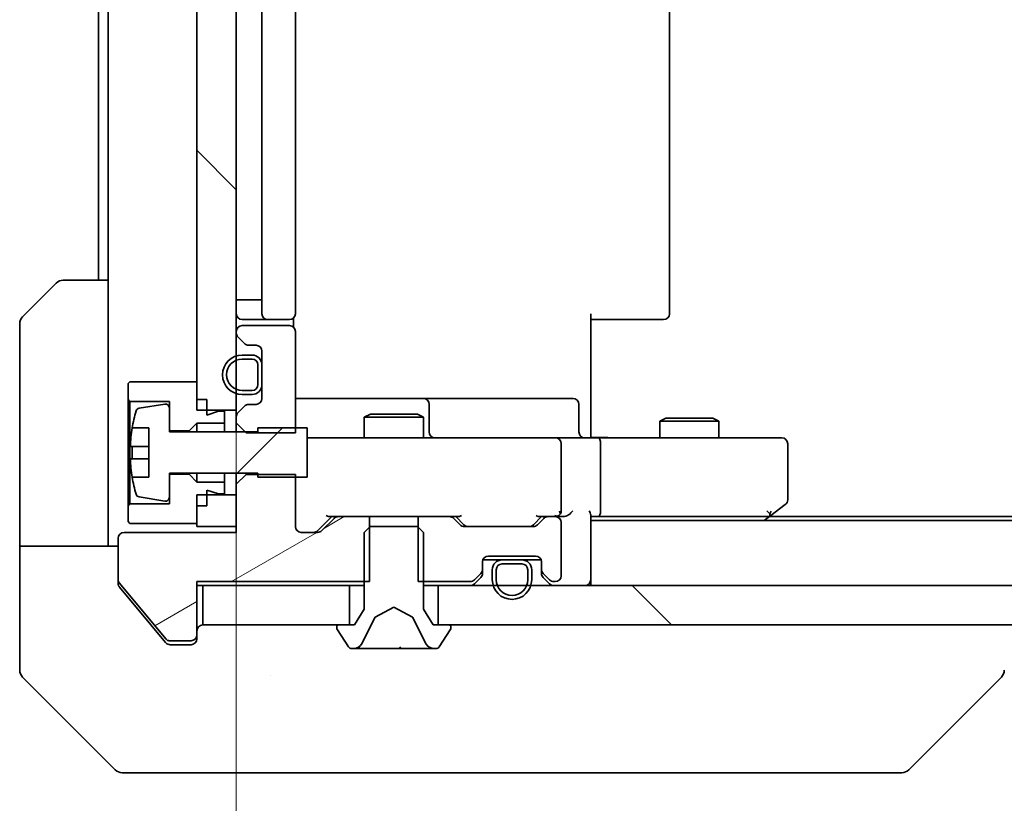
# Model space of a CAD drawing. Units: millimetres. Extents: x 87 to 10900, y 48 to 1734.
# Drawn here: x 3833 to 3883, y 1310 to 1349 of the extents above; entities that cross this region are included whole.
import ezdxf

# ---------------------------------------------------------------- set-up
doc = ezdxf.new("R2010")
doc.units = ezdxf.units.MM
doc.header["$LTSCALE"] = 6
doc.layers.get('Defpoints').update_dxf_attribs({"lineweight": 25})
for name, color, linetype, lineweight in [('Dimension (ISO)', 7, 'Continuous', 18), ('Dimension (ISO) @ 1', 7, 'Continuous', 18), ('Hatch (ISO)', 1, 'Continuous', 18), ('Visible (ISO)', 7, 'Continuous', 35)]:
    doc.layers.add(name, color=color, linetype=linetype, lineweight=lineweight)
doc.styles.add('Note Text (TK)', font='txt')
doc.dimstyles.new('Default - Method 1b (TK)', dxfattribs={"dimscale": 6, "dimtxt": 2.5, "dimasz": 2.5, "dimexe": 1, "dimexo": 1.5, "dimgap": 1, "dimtad": 1, "dimtoh": 1, "dimrnd": 1e-08, "dimdsep": 46, "dimtxsty": 'Note Text (TK)', "dimcen": 0.09, "dimdle": 5, "dimclrd": 100, "dimclre": 100, "dimclrt": 7, "dimadec": 1, "dimazin": 1, "dimtfac": 1, "dimtmove": 0, "dimatfit": 3, "dimfxl": 1, "dimtolj": 1, "dimlwd": -1, "dimlwe": -1, "dimarcsym": 0})
pattern_1 = [(135.0002, (2356, -1e-14), (-13.47033, -13.47043), [])]

# ---------------------------------------------------------------- blocks, each defined once
blk = doc.blocks.new('*D116')
at = {"layer": 'Defpoints', "color": 0}
for p in [(3844.005, 1375.104), (4080.005, 1323.704), (3844.005, 1240.092)]:
    blk.add_point(p, dxfattribs=at)
at = {"layer": 'Dimension (ISO)', "color": 100}
for p, q in [((3844.005, 1366.104), (3844.005, 1234.092)), ((4080.005, 1314.704), (4080.005, 1234.092)), ((4065.005, 1240.092), (3859.005, 1240.092))]:
    blk.add_line(p, q, dxfattribs=at)
for points in [[(3859.005, 1242.592), (3859.005, 1237.592), (3844.005, 1240.092)], [(4065.005, 1242.592), (4065.005, 1237.592), (4080.005, 1240.092)]]:
    blk.add_solid(points, dxfattribs=at)
at = {"layer": 'Dimension (ISO)', "color": 7, "insert": (3946.792, 1253.592), "char_height": 15, "attachment_point": 4, "style": 'Note Text (TK)'}
blk.add_mtext('\\A1;236', dxfattribs=at)

msp = doc.modelspace()

# ---------------------------------------------------------------- hatches: boundary and pattern name
at = {"layer": 'Hatch (ISO)'}
h = msp.add_hatch(dxfattribs=at)
h.set_pattern_fill('ANSI31', color=256, scale=152.4, angle=90.00021, style=0)
h.set_pattern_definition(pattern_1)
h.paths.add_polyline_path([(3842.005, 1329.6039), (3844.005, 1329.6039), (3844.005, 1370.8039), (3842.005, 1370.8039)])
h = msp.add_hatch(dxfattribs=at)
h.set_pattern_fill('ANSI31', color=256, scale=152.4, style=0)
h.set_pattern_definition([(45, (2356, -1e-14), (-13.47038, 13.47038), [])])
edge = h.paths.add_edge_path()
edge.add_line((3847.605, 1328.7039), (3845.105, 1328.7039))
edge.add_line((3845.105, 1328.7039), (3845.105, 1328.5039))
edge.add_line((3845.105, 1328.5039), (3840.605, 1328.5039))
edge.add_line((3840.605, 1328.5039), (3840.605, 1329.7188))
edge.add_ellipse((3840.405, 1329.7188), major_axis=(0, 0.2), ratio=1, start_angle=270, end_angle=369.21295)
edge.add_line((3840.373, 1329.9162), (3839.0781, 1329.7062))
edge.add_ellipse((3839.1101, 1329.5088), major_axis=(-0.1974, -0.032), ratio=1, start_angle=270, end_angle=333.89612)
edge.add_ellipse((3845.8775, 1327.4539), major_axis=(-2.113, -6.9588), ratio=1, start_angle=270, end_angle=276.99377)
edge.add_line((3838.7132, 1328.7039), (3839.555, 1328.7039))
edge.add_line((3839.555, 1328.7039), (3839.555, 1326.2039))
edge.add_line((3839.555, 1326.2039), (3838.7132, 1326.2039))
edge.add_ellipse((3845.8775, 1327.4539), major_axis=(1.25, -7.1643), ratio=1, start_angle=270, end_angle=276.99377)
edge.add_ellipse((3839.1101, 1325.3989), major_axis=(0.0581, -0.1914), ratio=1, start_angle=270, end_angle=333.89612)
edge.add_line((3839.0781, 1325.2015), (3840.373, 1324.9915))
edge.add_ellipse((3840.405, 1325.1889), major_axis=(0.1974, -0.032), ratio=1, start_angle=270, end_angle=369.21295)
edge.add_line((3840.605, 1325.1889), (3840.605, 1326.4039))
edge.add_line((3840.605, 1326.4039), (3845.105, 1326.4039))
edge.add_line((3845.105, 1326.4039), (3845.105, 1326.2039))
edge.add_line((3845.105, 1326.2039), (3847.605, 1326.2039))
edge.add_line((3847.605, 1326.2039), (3847.605, 1328.7039))
h = msp.add_hatch(dxfattribs=at)
h.set_pattern_fill('ANSI31', color=256, scale=152.4, angle=-14.99998, style=0)
h.set_pattern_definition([(30, (2356, -1e-14), (-9.525, 16.49778), [])])
edge = h.paths.add_edge_path()
edge.add_line((3850.7755, 1320.9039), (3850.7755, 1324.2039))
edge.add_line((3850.7755, 1324.2039), (3849.1792, 1324.2039))
edge.add_ellipse((3849.1792, 1323.9039), major_axis=(-0.3, 0), ratio=1, start_angle=270, end_angle=315)
edge.add_line((3848.9671, 1324.116), (3848.3429, 1323.4917))
edge.add_ellipse((3848.1307, 1323.7039), major_axis=(-0.2121, -0.2121), ratio=1, start_angle=45, end_angle=90, ccw=False)
edge.add_line((3848.1307, 1323.4039), (3847.305, 1323.4039))
edge.add_ellipse((3847.305, 1323.7039), major_axis=(-0.3, 0), ratio=1, start_angle=0, end_angle=90, ccw=False)
edge.add_line((3847.005, 1323.7039), (3847.005, 1326.3474))
edge.add_line((3847.005, 1326.3474), (3844.505, 1326.3474))
edge.add_line((3844.505, 1326.3474), (3844.005, 1325.8474))
edge.add_line((3844.005, 1325.8474), (3844.005, 1323.4039))
edge.add_line((3844.005, 1323.4039), (3838.305, 1323.4039))
edge.add_ellipse((3838.305, 1323.1039), major_axis=(-0.3, 0), ratio=1, start_angle=270, end_angle=360)
edge.add_line((3838.005, 1323.1039), (3838.005, 1320.9763))
edge.add_ellipse((3838.205, 1320.9763), major_axis=(0, -0.2), ratio=1, start_angle=270, end_angle=309.80557)
edge.add_line((3838.0513, 1320.8482), (3840.445, 1317.9758))
edge.add_ellipse((3840.5987, 1318.1039), major_axis=(0.128, -0.1536), ratio=1, start_angle=270, end_angle=320.19443)
edge.add_line((3840.5987, 1317.9039), (3841.705, 1317.9039))
edge.add_ellipse((3841.705, 1318.2039), major_axis=(0.3, 0), ratio=1, start_angle=270, end_angle=360)
edge.add_line((3842.005, 1318.2039), (3842.005, 1320.9039))
edge.add_line((3842.005, 1320.9039), (3850.7755, 1320.9039))
h = msp.add_hatch(dxfattribs=at)
h.set_pattern_fill('ANSI31', color=256, scale=152.4, angle=90.00021, style=0)
h.set_pattern_definition(pattern_1)
h.paths.add_polyline_path([(4069.755, 1318.7039), (4069.755, 1320.7039), (3854.255, 1320.7039), (3854.255, 1318.7039)])

# ---------------------------------------------------------------- linework, layer by layer
at = {"layer": 'Visible (ISO)'}
for p, q in [((3842.005, 1370.8039), (3842.005, 1329.6039)), ((3844.005, 1329.6039), (3844.005, 1370.8039)), ((3845.305, 1365.9039), (3845.305, 1334.5039)), ((3847.005, 1334.5039), (3847.005, 1365.9039)), ((3866.005, 1334.5039), (3866.005, 1365.9039)), ((3837.005, 1364.2039), (3837.005, 1336.2039)), ((3837.505, 1364.2039), (3837.505, 1336.2039)), ((3833.1514, 1334.3503), (3834.8585, 1336.0574)), ((3835.2121, 1336.2039), (3837.505, 1336.2039)), ((3837.505, 1336.2039), (3837.505, 1323.7039)), ((3844.305, 1335.2039), (3844.005, 1335.2039)), ((3844.305, 1335.2039), (3844.805, 1335.2039)), ((3845.305, 1335.2039), (3844.805, 1335.2039)), ((3862.005, 1334.5039), (3862.005, 1328.7039)), ((3844.305, 1334.2039), (3845.605, 1334.2039)), ((3845.605, 1334.2039), (3845.7979, 1334.2039)), ((3845.9393, 1334.2039), (3845.7979, 1334.2039)), ((3845.9393, 1334.2039), (3846.6464, 1334.2039)), ((3846.705, 1334.2039), (3846.6464, 1334.2039)), ((3846.9152, 1333.8179), (3846.9152, 1334.2898)), ((3862.4192, 1334.2039), (3862.005, 1334.2039)), ((3862.4192, 1334.2039), (3864.7979, 1334.2039)), ((3864.9393, 1334.2039), (3864.7979, 1334.2039)), ((3864.9393, 1334.2039), (3865.6464, 1334.2039)), ((3865.705, 1334.2039), (3865.6464, 1334.2039)), ((3833.005, 1323.7039), (3833.005, 1333.9968)), ((3844.005, 1333.6039), (3844.005, 1333.5281)), ((3846.705, 1333.9039), (3844.305, 1333.9039)), ((3847.005, 1328.4604), (3847.005, 1333.6039)), ((3844.0929, 1333.316), (3844.4171, 1332.9917)), ((3844.6292, 1332.9039), (3845.005, 1332.9039)), ((3845.305, 1332.6039), (3845.305, 1330.2039)), ((3844.805, 1332.4039), (3844.305, 1332.4039)), ((3844.805, 1332.2039), (3844.305, 1332.2039)), ((3844.305, 1332.2039), (3844.805, 1332.2039)), ((3845.105, 1330.9039), (3845.105, 1331.9039)), ((3845.105, 1331.9039), (3845.105, 1330.9039)), ((3845.305, 1330.9039), (3845.305, 1331.9039)), ((3838.605, 1331.0539), (3838.505, 1330.9539)), ((3842.005, 1331.0539), (3838.605, 1331.0539)), ((3842.005, 1330.1539), (3842.005, 1331.0539)), ((3838.505, 1330.9539), (3838.505, 1330.1539)), ((3844.305, 1330.6039), (3844.805, 1330.6039)), ((3844.805, 1330.6039), (3844.305, 1330.6039)), ((3838.505, 1330.1539), (3838.605, 1330.0539)), ((3838.505, 1330.1539), (3838.505, 1324.7539)), ((3838.605, 1330.0539), (3840.605, 1330.0539)), ((3838.605, 1324.8539), (3838.605, 1330.0539)), ((3840.605, 1330.0539), (3840.605, 1328.5539)), ((3842.505, 1330.1539), (3842.005, 1330.1539)), ((3842.505, 1329.3539), (3842.505, 1330.1539)), ((3844.305, 1330.4039), (3844.805, 1330.4039)), ((3853.3279, 1330.2039), (3847.005, 1330.2039)), ((3853.4995, 1330.2039), (3853.3279, 1330.2039)), ((3857.174, 1330.2039), (3853.4995, 1330.2039)), ((3861.1037, 1330.2039), (3857.174, 1330.2039)), ((3840.373, 1329.9162), (3839.0781, 1329.7062)), ((3840.605, 1328.5039), (3840.605, 1329.7188)), ((3842.005, 1329.6039), (3844.005, 1329.6039)), ((3843.105, 1329.5539), (3842.505, 1329.3539)), ((3843.405, 1329.5539), (3843.105, 1329.5539)), ((3843.405, 1328.9539), (3843.405, 1329.5539)), ((3844.005, 1329.6039), (3844.005, 1329.2796)), ((3844.4171, 1329.816), (3844.0929, 1329.4917)), ((3845.005, 1329.9039), (3844.6292, 1329.9039)), ((3853.7995, 1328.5039), (3853.7995, 1329.9039)), ((3861.4037, 1328.5039), (3861.4037, 1329.9039)), ((3844.005, 1329.2796), (3844.005, 1328.9604)), ((3850.8117, 1329.4039), (3850.505, 1329.2505)), ((3853.505, 1329.2505), (3850.505, 1329.2505)), ((3850.505, 1328.2039), (3850.505, 1329.2505)), ((3850.8117, 1329.4039), (3853.1983, 1329.4039)), ((3853.1983, 1329.4039), (3853.505, 1329.2505)), ((3853.505, 1328.2039), (3853.505, 1329.2505)), ((3865.8117, 1329.2039), (3865.505, 1329.0505)), ((3868.505, 1329.0505), (3865.505, 1329.0505)), ((3865.505, 1328.2039), (3865.505, 1329.0505)), ((3865.8117, 1329.2039), (3868.1983, 1329.2039)), ((3868.1983, 1329.2039), (3868.505, 1329.0505)), ((3868.505, 1328.2039), (3868.505, 1329.0505)), ((3838.7132, 1328.7039), (3839.555, 1328.7039)), ((3839.555, 1328.7039), (3839.555, 1326.2039)), ((3840.605, 1328.5539), (3841.605, 1328.5539)), ((3845.105, 1328.5039), (3840.605, 1328.5039)), ((3841.605, 1328.5539), (3842.005, 1328.9539)), ((3841.605, 1328.5539), (3841.605, 1328.5039)), ((3842.005, 1328.9539), (3843.405, 1328.9539)), ((3842.005, 1328.9539), (3842.005, 1328.5039)), ((3843.405, 1328.9539), (3843.405, 1328.5039)), ((3844.005, 1328.9604), (3844.505, 1328.4604)), ((3844.005, 1328.9604), (3844.005, 1328.5039)), ((3847.605, 1328.7039), (3845.105, 1328.7039)), ((3845.105, 1328.7039), (3845.105, 1328.5039)), ((3847.605, 1326.2039), (3847.605, 1328.7039)), ((3862.005, 1328.2116), (3862.005, 1328.7039)), ((3844.505, 1328.4604), (3847.005, 1328.4604)), ((3848.1904, 1328.2039), (3847.605, 1328.2039)), ((3859.3868, 1328.2039), (3848.1904, 1328.2039)), ((3860.205, 1328.2039), (3859.3868, 1328.2039)), ((3860.205, 1328.2039), (3862.3807, 1328.2039)), ((3870.9416, 1328.2039), (3862.3807, 1328.2039)), ((3871.705, 1328.2039), (3870.9416, 1328.2039)), ((3839.555, 1327.7664), (3838.6545, 1327.7664)), ((3860.505, 1324.5039), (3860.505, 1327.9039)), ((3862.505, 1324.5039), (3862.505, 1327.9039)), ((3872.005, 1325.0539), (3872.005, 1327.9039)), ((3838.6545, 1327.1414), (3839.555, 1327.1414)), ((3839.555, 1326.2039), (3838.7132, 1326.2039)), ((3840.605, 1325.1889), (3840.605, 1326.4039)), ((3840.605, 1326.4039), (3845.105, 1326.4039)), ((3841.605, 1326.3539), (3840.605, 1326.3539)), ((3840.605, 1326.3539), (3840.605, 1324.8539)), ((3841.605, 1326.4039), (3841.605, 1326.3539)), ((3842.005, 1325.9539), (3841.605, 1326.3539)), ((3842.005, 1326.4039), (3842.005, 1325.9539)), ((3843.405, 1326.4039), (3843.405, 1325.9539)), ((3844.005, 1326.4039), (3844.005, 1325.8474)), ((3844.505, 1326.3474), (3844.005, 1325.8474)), ((3844.505, 1326.3474), (3844.505, 1326.4039)), ((3847.005, 1326.3474), (3844.505, 1326.3474)), ((3845.105, 1326.4039), (3845.105, 1326.2039)), ((3845.105, 1326.2039), (3847.605, 1326.2039)), ((3847.005, 1323.7039), (3847.005, 1326.3474)), ((3843.405, 1325.9539), (3842.005, 1325.9539)), ((3842.505, 1324.7539), (3842.505, 1325.5539)), ((3842.505, 1325.5539), (3843.105, 1325.3539)), ((3843.405, 1325.3539), (3843.405, 1325.9539)), ((3844.005, 1325.8474), (3844.005, 1323.4039)), ((3839.0781, 1325.2015), (3840.373, 1324.9915)), ((3844.005, 1325.3039), (3842.005, 1325.3039)), ((3842.005, 1325.3039), (3842.005, 1323.7039)), ((3843.105, 1325.3539), (3843.405, 1325.3539)), ((3844.005, 1323.7039), (3844.005, 1325.3039)), ((3838.605, 1324.8539), (3838.505, 1324.7539)), ((3838.505, 1324.7539), (3838.505, 1323.9539)), ((3840.605, 1324.8539), (3838.605, 1324.8539)), ((3842.005, 1323.8539), (3842.005, 1324.7539)), ((3842.505, 1324.7539), (3842.005, 1324.7539)), ((3870.9416, 1324.5039), (3871.0972, 1324.3483)), ((3871.1517, 1324.2639), (3871.885, 1324.8139)), ((3848.855, 1324.2039), (3848.1429, 1323.4917)), ((3848.9671, 1324.116), (3848.3429, 1323.4917)), ((3848.6789, 1324.2039), (3849.1792, 1324.2039)), ((3850.7755, 1324.2039), (3849.1792, 1324.2039)), ((3850.7755, 1320.9039), (3850.7755, 1324.2039)), ((3850.7755, 1324.2039), (3853.2345, 1324.2039)), ((3853.2345, 1324.2039), (3853.2345, 1320.9039)), ((3854.8307, 1324.2039), (3853.2345, 1324.2039)), ((3854.8307, 1324.2039), (3855.3311, 1324.2039)), ((3855.3671, 1323.7917), (3855.0429, 1324.116)), ((3855.5671, 1323.7917), (3855.155, 1324.2039)), ((3859.505, 1324.2039), (3859.0929, 1323.7917)), ((3859.6171, 1324.116), (3859.2929, 1323.7917)), ((3859.3289, 1324.2039), (3859.8292, 1324.2039)), ((3860.205, 1324.2039), (3859.8292, 1324.2039)), ((3860.205, 1324.2039), (3860.5807, 1324.2039)), ((3862.005, 1321.0039), (3862.005, 1324.2917)), ((3862.005, 1324.2039), (3862.3807, 1324.2039)), ((3862.005, 1324.0039), (4062.005, 1324.0039)), ((3862.3807, 1324.2039), (3870.9717, 1324.2039)), ((3870.805, 1324.0039), (3871.1517, 1324.2639)), ((3871.0717, 1324.2039), (4052.9383, 1324.2039)), ((3833.005, 1323.7039), (3833.005, 1322.7039)), ((3837.505, 1322.7039), (3837.505, 1323.7039)), ((3838.505, 1323.9539), (3838.605, 1323.8539)), ((3838.605, 1323.8539), (3842.005, 1323.8539)), ((3842.005, 1323.7039), (3844.005, 1323.7039)), ((3850.805, 1323.7039), (3850.505, 1323.4039)), ((3853.205, 1323.7039), (3850.805, 1323.7039)), ((3853.505, 1323.4039), (3853.205, 1323.7039)), ((3859.0807, 1323.7039), (3855.5792, 1323.7039)), ((3860.505, 1321.2039), (3860.505, 1323.9039)), ((3838.005, 1323.1039), (3838.005, 1320.9763)), ((3844.005, 1323.4039), (3838.305, 1323.4039)), ((3848.1307, 1323.4039), (3847.305, 1323.4039)), ((3850.505, 1323.4039), (3850.505, 1319.5039)), ((3853.505, 1319.5039), (3853.505, 1323.4039)), ((3833.005, 1322.7039), (3838.005, 1322.7039)), ((3833.005, 1322.7039), (3833.005, 1318.7039)), ((3856.5221, 1322.0039), (3857.505, 1322.0039)), ((3856.805, 1322.2039), (3859.205, 1322.2039)), ((3858.505, 1322.0039), (3857.505, 1322.0039)), ((3858.505, 1322.0039), (3859.4878, 1322.0039)), ((3856.505, 1321.5281), (3856.505, 1321.9039)), ((3856.505, 1321.3281), (3856.505, 1321.5281)), ((3857.005, 1321.5039), (3857.005, 1321.0039)), ((3857.205, 1321.5039), (3857.205, 1321.0039)), ((3857.205, 1321.0039), (3857.205, 1321.5039)), ((3858.505, 1321.8039), (3857.505, 1321.8039)), ((3857.505, 1321.8039), (3858.505, 1321.8039)), ((3858.805, 1321.0039), (3858.805, 1321.5039)), ((3858.805, 1321.5039), (3858.805, 1321.0039)), ((3859.005, 1321.0039), (3859.005, 1321.5039)), ((3859.505, 1321.9039), (3859.505, 1321.5281)), ((3859.505, 1321.5281), (3859.505, 1321.3281)), ((3856.0929, 1320.9917), (3856.4171, 1321.316)), ((3856.0929, 1320.7917), (3856.4171, 1321.116)), ((3859.5929, 1321.316), (3859.9171, 1320.9917)), ((3859.5929, 1321.116), (3859.9171, 1320.7917)), ((3862.005, 1321.0039), (3862.005, 1320.7039)), ((3838.005, 1320.8125), (3838.005, 1320.9763)), ((3838.0513, 1320.8482), (3840.445, 1317.9758)), ((3838.0745, 1320.6204), (3839.6717, 1318.7039)), ((3842.005, 1318.2039), (3842.005, 1320.9039)), ((3842.005, 1320.9039), (3850.7755, 1320.9039)), ((3842.005, 1320.7039), (3842.305, 1320.7039)), ((3842.305, 1320.7039), (3842.305, 1318.7039)), ((3849.755, 1320.7039), (3842.305, 1320.7039)), ((3849.755, 1318.7039), (3849.755, 1320.7039)), ((3849.755, 1320.7039), (3850.505, 1320.7039)), ((3853.2345, 1320.9039), (3855.8807, 1320.9039)), ((3853.505, 1320.7039), (3854.255, 1320.7039)), ((4069.755, 1320.7039), (3854.255, 1320.7039)), ((3854.255, 1320.7039), (3854.255, 1318.7039)), ((3860.1292, 1320.9039), (3860.205, 1320.9039)), ((3850.505, 1319.5039), (3850.005, 1318.7039)), ((3851.0575, 1319.1001), (3852.005, 1319.6039)), ((3852.005, 1319.6039), (3852.9525, 1319.1001)), ((3854.005, 1318.7039), (3853.505, 1319.5039)), ((3850.3928, 1317.7816), (3851.0362, 1319.0782)), ((3852.9738, 1319.0782), (3853.6172, 1317.7816)), ((3833.005, 1318.7039), (3833.005, 1316.411)), ((3839.6717, 1318.7039), (3840.415, 1317.8118)), ((3842.305, 1318.7039), (3849.755, 1318.7039)), ((3849.105, 1318.6039), (3849.105, 1318.5632)), ((3850.005, 1318.7039), (3849.205, 1318.7039)), ((3854.805, 1318.7039), (3854.005, 1318.7039)), ((3854.255, 1318.7039), (4069.755, 1318.7039)), ((3854.905, 1318.5632), (3854.905, 1318.6039)), ((3842.005, 1318.2039), (3842.005, 1318.0039)), ((3849.1373, 1318.4542), (3849.6958, 1317.5949)), ((3854.3141, 1317.5949), (3854.8727, 1318.4542)), ((3840.5987, 1317.9039), (3841.705, 1317.9039)), ((3840.6455, 1317.7039), (3841.005, 1317.7039)), ((3841.705, 1317.7039), (3841.005, 1317.7039)), ((3849.8635, 1317.5039), (3849.9449, 1317.5039)), ((3849.9449, 1317.5039), (3849.9823, 1317.5039)), ((3849.9823, 1317.5039), (3850.7618, 1317.5039)), ((3851.6009, 1317.5039), (3850.7618, 1317.5039)), ((3851.6009, 1317.5039), (3851.6145, 1317.5039)), ((3851.6145, 1317.5039), (3852.3954, 1317.5039)), ((3852.3954, 1317.5039), (3852.409, 1317.5039)), ((3853.2482, 1317.5039), (3852.409, 1317.5039)), ((3853.2482, 1317.5039), (3854.0277, 1317.5039)), ((3854.0277, 1317.5039), (3854.065, 1317.5039)), ((3854.065, 1317.5039), (3854.1464, 1317.5039)), ((3833.1514, 1316.0574), (3837.8585, 1311.3503)), ((3845.755, 1316.1234), (3845.755, 1316.1209)), ((3878.1514, 1311.3503), (3882.8585, 1316.0574)), ((3841.005, 1311.2039), (3838.2121, 1311.2039)), ((3841.005, 1311.2039), (3842.3421, 1311.2039)), ((3842.3421, 1311.2039), (3843.8102, 1311.2039)), ((3843.8102, 1311.2039), (3876.8222, 1311.2039)), ((3876.8222, 1311.2039), (3877.7979, 1311.2039))]:
    msp.add_line(p, q, dxfattribs=at)
for centre, radius, start, end in [((3835.2121, 1335.7039), 0.5, 90, 135), ((3844.305, 1334.5039), 0.3, 180, 270), ((3845.605, 1334.5039), 0.3, 180, 270), ((3846.705, 1334.5039), 0.3, 270, 0), ((3865.705, 1334.5039), 0.3, 270, 0), ((3833.505, 1333.9968), 0.5, 135, 180), ((3844.305, 1333.6039), 0.3, 90, 180), ((3844.305, 1333.5281), 0.3, 180, 225), ((3846.705, 1333.6039), 0.3, 0, 90), ((3844.6292, 1333.2039), 0.3, 225, 270), ((3845.005, 1332.6039), 0.3, 0, 90), ((3844.305, 1331.4039), 1, 90, 270), ((3844.305, 1331.4039), 0.8, 90, 270), ((3844.305, 1331.4039), 0.8, 90, 270), ((3844.805, 1331.9039), 0.5, 0, 90), ((3844.805, 1331.9039), 0.3, 0, 90), ((3844.805, 1331.9039), 0.3, 0, 90), ((3844.805, 1330.9039), 0.3, 270, 0), ((3844.805, 1330.9039), 0.3, 270, 0), ((3844.805, 1330.9039), 0.5, 270, 0), ((3845.005, 1330.2039), 0.3, 270, 0), ((3853.4995, 1329.9039), 0.3, 0, 90), ((3861.1037, 1329.9039), 0.3, 0, 90), ((3845.8775, 1327.4539), 7.2725, 163.10907, 170.10283), ((3839.1101, 1329.5088), 0.2, 99.21295, 163.10907), ((3840.405, 1329.7188), 0.2, 0, 99.21295), ((3844.6292, 1329.6039), 0.3, 90, 135), ((3844.305, 1329.2796), 0.3, 135, 180), ((3845.8775, 1327.4539), 7.2658, 170.09359, 173.77779), ((3854.0995, 1328.5039), 0.3, 180, 270), ((3861.7037, 1328.5039), 0.3, 180, 270), ((3860.205, 1327.9039), 0.3, 0, 90), ((3871.705, 1327.9039), 0.3, 0, 90), ((3845.8775, 1327.4539), 7.1643, 177.50001, 182.49999), ((3845.8775, 1327.4539), 7.2658, 186.22221, 189.90641), ((3845.8775, 1327.4539), 7.2725, 189.89717, 196.89093), ((3839.1101, 1325.3989), 0.2, 196.89093, 260.78705), ((3840.405, 1325.1889), 0.2, 260.78705, 0), ((3871.705, 1325.0539), 0.3, 306.8699, 0), ((3860.205, 1324.5039), 0.3, 328.75555, 0), ((3849.1792, 1323.9039), 0.3, 90, 135), ((3854.8307, 1323.9039), 0.3, 45, 90), ((3859.8292, 1323.9039), 0.3, 90, 135), ((3860.205, 1324.5039), 0.3, 270, 293.43798), ((3860.205, 1323.9039), 0.3, 0, 90), ((3870.9717, 1324.5039), 0.3, 270, 293.43798), ((3870.9717, 1324.5039), 0.3, 293.43798, 306.8699), ((3847.305, 1323.7039), 0.3, 180, 270), ((3855.5792, 1324.0039), 0.3, 225, 270), ((3859.0807, 1324.0039), 0.3, 270, 315), ((3838.305, 1323.1039), 0.3, 90, 180), ((3848.1307, 1323.7039), 0.3, 270, 315), ((3856.805, 1321.9039), 0.3, 90, 180), ((3857.505, 1321.5039), 0.5, 90, 180), ((3858.505, 1321.5039), 0.5, 0, 90), ((3859.205, 1321.9039), 0.3, 0, 90), ((3856.205, 1321.5281), 0.3, 315, 0), ((3857.505, 1321.5039), 0.3, 90, 180), ((3857.505, 1321.5039), 0.3, 90, 180), ((3858.505, 1321.5039), 0.3, 0, 90), ((3858.505, 1321.5039), 0.3, 0, 90), ((3859.805, 1321.5281), 0.3, 180, 225), ((3856.205, 1321.3281), 0.3, 315, 0), ((3858.005, 1321.0039), 1, 180, 0), ((3858.005, 1321.0039), 0.8, 180, 0), ((3858.005, 1321.0039), 0.8, 180, 0), ((3859.805, 1321.3281), 0.3, 180, 225), ((3860.205, 1321.2039), 0.3, 270, 0), ((3861.705, 1321.0039), 0.3, 270, 0), ((3838.205, 1320.9763), 0.2, 180, 219.80557), ((3855.8807, 1321.2039), 0.3, 270, 315), ((3855.8807, 1321.0039), 0.3, 270, 315), ((3860.1292, 1321.2039), 0.3, 225, 270), ((3860.1292, 1321.0039), 0.3, 225, 270), ((3851.081, 1319.0559), 0.05, 118, 153.6083), ((3852.929, 1319.0559), 0.05, 26.3917, 62), ((3842.305, 1318.4039), 0.3, 90, 180), ((3849.205, 1318.6039), 0.1, 90, 180), ((3849.305, 1318.5632), 0.2, 180, 213.02387), ((3854.805, 1318.6039), 0.1, 0, 90), ((3854.705, 1318.5632), 0.2, 326.97613, 0), ((3841.705, 1318.2039), 0.3, 270, 0), ((3841.705, 1318.0039), 0.3, 270, 0), ((3840.5987, 1318.1039), 0.2, 219.80557, 270), ((3849.8635, 1317.7039), 0.2, 213.02387, 270), ((3849.9449, 1318.0039), 0.5, 270, 333.6083), ((3854.065, 1318.0039), 0.5, 206.3917, 270), ((3854.1464, 1317.7039), 0.2, 270, 326.97613), ((3833.505, 1316.411), 0.5, 180, 225), ((3882.505, 1316.411), 0.5, 314.97183, 0.00125), ((3838.2121, 1311.7039), 0.5, 225, 270), ((3877.7979, 1311.7039), 0.5, 270, 315)]:
    msp.add_arc(centre, radius, start, end, dxfattribs=at)
for centre, major_axis, ratio, start_param, end_param in [((3862.3807, 1327.9039), (0, 0.3), 0.4142136, 4.712389, 6.2831853), ((3860.8807, 1324.5039), (0.2772, 0.2772), 0.4142136, 4.3196899, 5.1050881), ((3861.705, 1324.5039), (-0.2772, 0.2772), 0.4142136, 3.5342917, 4.3196899), ((3862.3807, 1324.5039), (0, 0.3), 0.4142136, 3.1415927, 4.712389), ((3848.5758, 1324.5039), (-0.1246, 0.2958), 0.4004104, 2.3310669, 2.974568), ((3855.4342, 1324.5039), (0.1246, 0.2958), 0.4004104, 3.3086173, 3.9521184), ((3859.2258, 1324.5039), (-0.1246, 0.2958), 0.4004104, 2.3310669, 2.974568), ((3860.1728, 1324.5039), (0.6487, -0.2044), 0.3384375, 4.8186392, 5.0530703), ((3860.205, 1324.4813), (0.2515, -0.483), 0.3384375, 1.1216156, 1.3963425), ((3860.5807, 1324.5039), (0.4243, 0), 0.7071068, 4.712389, 5.4977871), ((3870.9416, 1324.4813), (-0.2411, -0.4823), 0.3700244, 1.4790131, 1.7537399), ((3855.7793, 1324.0039), (-0.3, 0), 0.9998508, 0.7853235, 1.5707963), ((3858.8807, 1324.0039), (0.3, 0), 0.9998508, 4.712389, 5.4978618), ((3847.9307, 1323.7039), (0.3, 0), 0.9998508, 4.712389, 5.4978618), ((3882.6043, 1318.6202), (0.254, -2.5629), 0.0093619, 6.2829775, 6.2908582)]:
    msp.add_ellipse(centre, major_axis=major_axis, ratio=ratio, start_param=start_param, end_param=end_param, dxfattribs=at)
for points, knots in [([(3838.6545, 1327.7664), (3838.648, 1327.7664), (3838.6424, 1327.7782), (3838.6349, 1327.8266), (3838.6331, 1327.8632), (3838.6331, 1327.9478), (3838.6349, 1328.0013), (3838.6424, 1328.1184), (3838.648, 1328.1819), (3838.6545, 1328.2414)], [-0.288000969, -0.288000969, -0.288000969, -0.288000969, -0.270064026, -0.270064026, -0.252127083, -0.252127083, -0.234190141, -0.234190141, -0.216253198, -0.216253198, -0.216253198, -0.216253198]), ([(3862.005, 1328.2157), (3862.1982, 1328.2256), (3862.392, 1328.2322), (3862.7795, 1328.2205), (3862.9733, 1328.2039), (3863.1675, 1328.2039)], [0, 0, 0, 0, 0.05805195, 0.05805195, 0.1163082, 0.1163082, 0.1163082, 0.1163082]), ([(3838.6545, 1326.6664), (3838.648, 1326.7258), (3838.6424, 1326.7894), (3838.6349, 1326.9064), (3838.6331, 1326.96), (3838.6331, 1327.0445), (3838.6349, 1327.0811), (3838.6424, 1327.1295), (3838.648, 1327.1414), (3838.6545, 1327.1414)], [0, 0, 0, 0, 0.017936943, 0.017936943, 0.035873886, 0.035873886, 0.053810829, 0.053810829, 0.071747772, 0.071747772, 0.071747772, 0.071747772]), ([(3860.3243, 1324.2286), (3860.3306, 1324.2314), (3860.3367, 1324.2342), (3860.3692, 1324.251), (3860.3983, 1324.2725), (3860.4345, 1324.3094), (3860.4496, 1324.3291), (3860.4615, 1324.3483)], [0.250886757, 0.250886757, 0.250886757, 0.250886757, 0.252877969, 0.252877969, 0.261958418, 0.261958418, 0.268388032, 0.268388032, 0.268388032, 0.268388032]), ([(3871.091, 1324.2286), (3871.0919, 1324.231), (3871.0928, 1324.2336), (3871.0981, 1324.2508), (3871.1006, 1324.2702), (3871.101, 1324.3074), (3871.0997, 1324.3283), (3871.0972, 1324.3483)], [0.381031219, 0.381031219, 0.381031219, 0.381031219, 0.382741903, 0.382741903, 0.391761654, 0.391761654, 0.398553638, 0.398553638, 0.398553638, 0.398553638]), ([(3838.005, 1320.8125), (3838.005, 1320.7749), (3838.0125, 1320.735), (3838.0392, 1320.6698), (3838.0557, 1320.6432), (3838.0745, 1320.6204)], [-0.093261283, -0.093261283, -0.093261283, -0.093261283, -0.081985357, -0.081985357, -0.073077632, -0.073077632, -0.073077632, -0.073077632]), ([(3840.415, 1317.8118), (3840.4209, 1317.8048), (3840.427, 1317.798), (3840.46, 1317.7651), (3840.4937, 1317.742), (3840.5676, 1317.7114), (3840.6078, 1317.7039), (3840.6455, 1317.7039)], [-0.070529028, -0.070529028, -0.070529028, -0.070529028, -0.06784493, -0.06784493, -0.056529226, -0.056529226, -0.045213522, -0.045213522, -0.045213522, -0.045213522]), ([(3850.2463, 1317.5868), (3850.1649, 1317.5336), (3850.0737, 1317.5043), (3849.9841, 1317.5039), (3849.9832, 1317.5039), (3849.9823, 1317.5039)], [0, 0, 0, 0, 0.032055974, 0.032055974, 0.032394303, 0.032394303, 0.032394303, 0.032394303]), ([(3849.9823, 1317.5039), (3849.9833, 1317.5039), (3849.9843, 1317.5039), (3849.9947, 1317.5039), (3850.0041, 1317.5041), (3850.0136, 1317.5044)], [-0.0323943032, -0.0323943032, -0.0323943032, -0.0323943032, -0.0320559737, -0.0320559737, -0.0289727583, -0.0289727583, -0.0289727583, -0.0289727583]), ([(3851.6156, 1317.5039), (3851.6155, 1317.5039), (3851.6153, 1317.5039), (3851.615, 1317.5039), (3851.6148, 1317.5039), (3851.6145, 1317.5039)], [-0.00023059908, -0.00023059908, -0.00023059908, -0.00023059908, 0, 0, 0.00033832945, 0.00033832945, 0.00033832945, 0.00033832945]), ([(3851.6156, 1317.5039), (3851.6157, 1317.5039), (3851.6158, 1317.5039), (3851.6161, 1317.5039), (3851.6164, 1317.5039), (3851.6168, 1317.5039)], [-0.00005424966, -0.00005424966, -0.00005424966, -0.00005424966, 0, 0, 0.00024151791, 0.00024151791, 0.00024151791, 0.00024151791]), ([(3852.3055, 1317.5868), (3852.3076, 1317.5336), (3852.3535, 1317.5043), (3852.3946, 1317.5039), (3852.395, 1317.5039), (3852.3954, 1317.5039)], [0, 0, 0, 0, 0.032055974, 0.032055974, 0.032394303, 0.032394303, 0.032394303, 0.032394303]), ([(3852.3954, 1317.5039), (3852.3952, 1317.5039), (3852.395, 1317.5039), (3852.3928, 1317.5039), (3852.3908, 1317.5041), (3852.3889, 1317.5044)], [-0.0323943032, -0.0323943032, -0.0323943032, -0.0323943032, -0.0320559737, -0.0320559737, -0.0289727583, -0.0289727583, -0.0289727583, -0.0289727583]), ([(3854.0225, 1317.5039), (3854.0232, 1317.5039), (3854.0239, 1317.5039), (3854.0257, 1317.5039), (3854.0267, 1317.5039), (3854.0277, 1317.5039)], [-0.00023059908, -0.00023059908, -0.00023059908, -0.00023059908, 0, 0, 0.00033832945, 0.00033832945, 0.00033832945, 0.00033832945]), ([(3854.0277, 1317.5039), (3854.0268, 1317.5039), (3854.0258, 1317.5039), (3854.0242, 1317.5039), (3854.0236, 1317.5039), (3854.0229, 1317.5039)], [-0.00033832945, -0.00033832945, -0.00033832945, -0.00033832945, 0, 0, 0.00024151791, 0.00024151791, 0.00024151791, 0.00024151791])]:
    msp.add_open_spline(points, degree=3, knots=knots, dxfattribs=at)
for points in [[(3850.0136, 1317.5044), (3850.1021, 1317.5073), (3850.192, 1317.523), (3850.2726, 1317.5495)], [(3852.3889, 1317.5044), (3852.3703, 1317.5073), (3852.3516, 1317.523), (3852.3507, 1317.5495)]]:
    msp.add_open_spline(points, degree=3, dxfattribs=at)

# ---------------------------------------------------------------- dimensions: what is measured, and where the dimension line sits
at = {"layer": 'Dimension (ISO) @ 1', "color": 100}
dim = msp.add_linear_dim(base=(3844.005, 1240.0916), p1=(4080.005, 1323.7039), p2=(3844.005, 1375.1039), angle=180, dimstyle='Default - Method 1b (TK)', override={"dimscale": 1, "dimtxt": 15, "dimasz": 15, "dimexe": 6, "dimexo": 9, "dimgap": 6, "dimtoh": 0, "dimdec": 2, "dimcen": 0.54, "dimtol": 0, "dimlim": 0, "dimtp": 0, "dimtm": 0, "dimtdec": 2, "dimtix": 0, "dimtofl": 0, "dimtmove": 0, "dimatfit": 1}, dxfattribs=at)
dim.commit()
dim.dimension.update_dxf_attribs({"geometry": '*D116', "text_midpoint": (3962.005, 1240.0916), "dimtype": 128})

doc.saveas('drawing.dxf')
